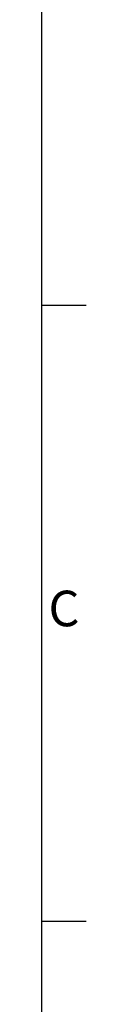
# Model space of a CAD drawing. Units: millimetres. Extents: x 63 to 8624, y 73 to 6188.
# Drawn here: x 8424 to 8474, y 3817 to 4924 of the extents above; entities that cross this region are included whole.
import ezdxf
from ezdxf.enums import TextEntityAlignment as Align

# ---------------------------------------------------------------- set-up
doc = ezdxf.new("R2010")
doc.units = ezdxf.units.MM
doc.header["$LTSCALE"] = 5
doc.layers.add('Title Block', color=7, linetype='Continuous')
doc.styles.add('ISO Proportional', font='ARIALN.TTF', dxfattribs={"width": 0.8})

# ---------------------------------------------------------------- blocks, each defined once
blk = doc.blocks.new('ISO A1 title block')
at = {"layer": 'Title Block'}
for p, q in [((820, 20), (820, 574)), ((820, 435.5), (825, 435.5)), ((820, 366.25), (825, 366.25))]:
    blk.add_line(p, q, dxfattribs=at)
at = {"layer": 'Title Block', "style": 'ISO Proportional'}
blk.add_text('C', height=4, dxfattribs=at).set_placement((822.5, 400.875), align=Align.MIDDLE)
at = {"layer": 'Title Block', "style": 'ISO Proportional', "flags": 8}
for tag, p in [('SCALE', (802, 43)), ('FILENAME', (747, 43)), ('DATE', (772, 43)), ('EDITION', (787, 23)), ('SHEET', (802, 23))]:
    blk.add_attdef(tag, text='', height=2.5, dxfattribs=at).set_placement(p, align=Align.MIDDLE_LEFT)
blk.add_attdef('DRAWING_NUMBER', text='', height=3, dxfattribs=at).set_placement((755, 25), align=Align.MIDDLE)

msp = doc.modelspace()

# ---------------------------------------------------------------- block references
at = {"layer": 'Title Block', "xscale": 10, "yscale": 10, "zscale": 10}
msp.add_blockref('ISO A1 title block', (223.7, 248.2), dxfattribs=at)

doc.saveas('drawing.dxf')
